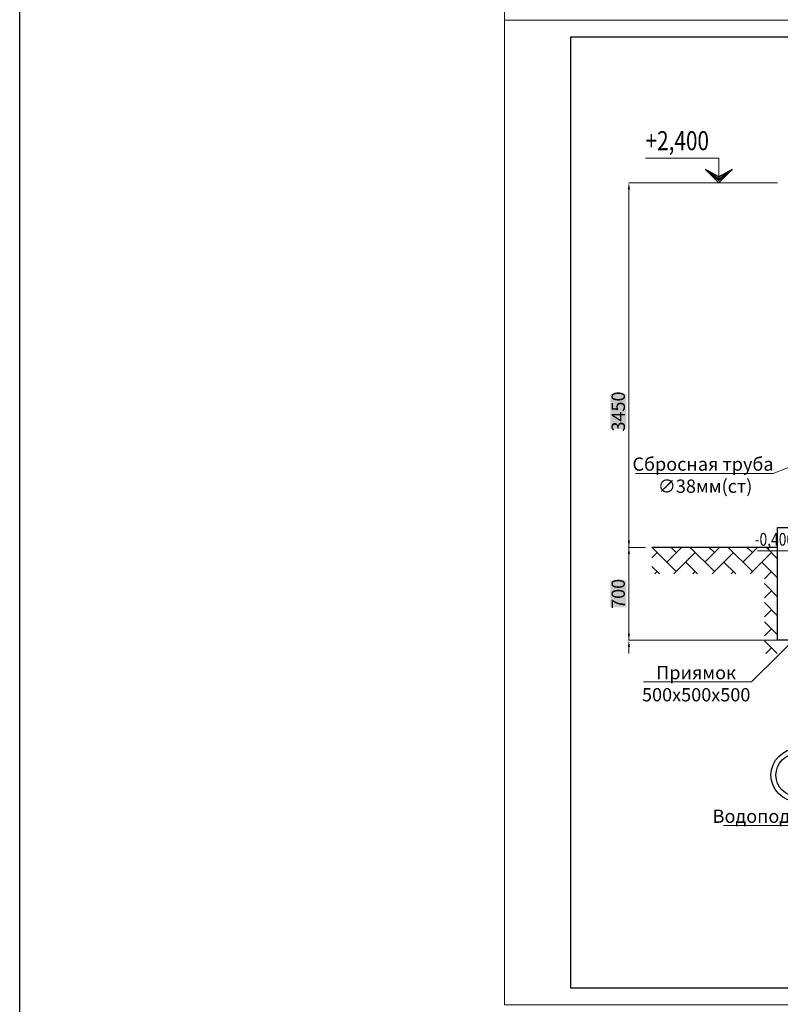
# Model space of a CAD drawing. Units: millimetres. Extents: x 567055 to 596304, y 319551 to 446097.
# Drawn here: x 567055 to 572789, y 367054 to 374479 of the extents above; entities that cross this region are included whole.
import ezdxf

# ---------------------------------------------------------------- set-up
doc = ezdxf.new("R2010")
doc.units = ezdxf.units.MM
for name, color, linetype, lineweight in [('Арматура', 7, 'Continuous', 40), ('НВ нумера колодцов', 7, 'Continuous', 25), ('РАЗМЕР', 174, 'Continuous', 13), ('ТЕКСТ', 7, 'Continuous', 25)]:
    doc.layers.add(name, color=color, linetype=linetype, lineweight=lineweight)
doc.styles.add('100', font='isocpeur.ttf', dxfattribs={"width": 0.8, "height": 100})
doc.styles.add('nemat', font='isocpeui.ttf')
doc.styles.add('zar 3', font='isocpeur.ttf', dxfattribs={"height": 2.8})

msp = doc.modelspace()

# ---------------------------------------------------------------- linework, layer by layer
at = {"color": 7, "lineweight": 5}
for p, q in [((572768.6, 373249), (571647.3, 373249)), ((571647.3, 369849), (571647.3, 373199)), ((571647.3, 370549), (571647.3, 370599)), ((571771.5, 370499), (571647.3, 370499)), ((571771.5, 370499), (571647.3, 370499)), ((571647.3, 370499), (571647.3, 369799)), ((571647.3, 370499), (571647.3, 369799)), ((571647.3, 369849), (571647.3, 370449)), ((573018.6, 369799), (571647.3, 369799)), ((572718.6, 369799), (571647.3, 369799)), ((572718.6, 369799), (571647.3, 369799)), ((571647.3, 369749), (571647.3, 369699))]:
    msp.add_line(p, q, dxfattribs=at)
at = {"color": 2}
msp.add_lwpolyline([(567054.6, 443365.4), (596303.9, 443365.4), (596303.9, 319551.1), (567054.6, 319551.1)], close=True, dxfattribs=at)
at = {"color": 7, "lineweight": 30}
msp.add_lwpolyline([(581084.9, 374350.4), (581084.9, 367175.4), (571209.9, 367175.4), (571209.9, 374350.4)], close=True, dxfattribs=at)
at = {"color": 5}
msp.add_circle((572918.6, 368782.4), 200, dxfattribs=at)
at = {"lineweight": 30}
msp.add_circle((572918.6, 368782.4), 162.5, dxfattribs=at)
at = {"color": 7}
for points in [[(571639, 373199), (571655.7, 373199), (571647.3, 373249)], [(571639, 370549), (571655.7, 370549), (571647.3, 370499)], [(571639, 370449), (571655.7, 370449), (571647.3, 370499)], [(571639, 369849), (571655.7, 369849), (571647.3, 369799)], [(571639, 369849), (571655.7, 369849), (571647.3, 369799)], [(571639, 369749), (571655.7, 369749), (571647.3, 369799)]]:
    msp.add_solid(points, dxfattribs=at)
at = {"layer": 'Арматура', "color": 154, "lineweight": 30}
for p, q in [((572224.9, 373349.6), (572325.4, 373278.1)), ((572325.4, 373266.5), (572224.9, 373349.6)), ((572224.9, 373349.6), (572325.4, 373249)), ((572325.4, 373294.5), (572224.9, 373349.6)), ((572425.9, 373349.6), (572325.4, 373266.5)), ((572325.4, 373249), (572425.9, 373349.6)), ((572325.4, 373278.1), (572425.9, 373349.6)), ((572425.9, 373349.6), (572325.4, 373294.5))]:
    msp.add_line(p, q, dxfattribs=at)
at = {"layer": 'НВ нумера колодцов', "color": 28, "lineweight": 15, "true_color": 0x0a0a0a}
for p, q in [((572735.5, 371057.8), (572734.5, 371057.8)), ((572572, 369484.9), (572571, 369484.9))]:
    msp.add_line(p, q, dxfattribs=at)
for points in [[(573250, 371257), (572735.5, 371057.8)], [(571698.2, 371057.8), (572734.5, 371057.8)], [(573183.6, 370091), (572572, 369484.9)], [(571758.6, 369484.9), (572571, 369484.9)], [(572361.7, 368402.4), (574251, 368402.4)]]:
    msp.add_lwpolyline(points, dxfattribs=at)
at = {"layer": 'РАЗМЕР', "color": 7, "lineweight": 30, "ltscale": 0.5}
for p, q in [((572768.6, 369799), (572768.6, 370649)), ((572768.6, 370649), (573018.6, 370649)), ((572768.6, 370499), (571821.5, 370499)), ((573068.6, 369799), (572768.6, 369799))]:
    msp.add_line(p, q, dxfattribs=at)
at = {"layer": 'РАЗМЕР', "color": 7, "linetype": 'Continuous', "lineweight": 0, "ltscale": 0.5}
for p, q in [((571821.5, 370421.2), (571860.5, 370460.2)), ((572004.2, 370316.5), (571821.6, 370499)), ((571932.3, 370388.3), (572043.1, 370499)), ((572004.2, 370460.2), (571965.3, 370499)), ((571986.7, 370299), (572147.9, 370460.2)), ((572291.5, 370316.5), (572109, 370499)), ((572219.7, 370388.3), (572330.4, 370499)), ((572291.5, 370460.2), (572252.7, 370499)), ((572274.1, 370299), (572435.2, 370460.2)), ((572578.9, 370316.5), (572396.3, 370499)), ((572507.1, 370388.3), (572617.8, 370499)), ((572578.9, 370460.2), (572540, 370499)), ((572561.5, 370299), (572722.6, 370460.2)), ((572768.6, 370414.1), (572683.7, 370499)), ((572165.3, 370299), (572076, 370388.3)), ((572452.7, 370299), (572363.4, 370388.3)), ((572768.6, 370270.4), (572650.8, 370388.3)), ((571877.9, 370299), (571821.5, 370355.5)), ((571843.1, 370299), (571860.5, 370316.5)), ((572130.4, 370299), (572147.9, 370316.5)), ((572417.8, 370299), (572435.2, 370316.5)), ((572668.6, 370262.5), (572722.6, 370316.5)), ((572768.6, 370126.8), (572668.6, 370226.8)), ((572668.6, 370118.8), (572722.6, 370172.8)), ((572768.6, 369983.1), (572668.6, 370083.1)), ((572668.6, 369975.2), (572722.6, 370029.1)), ((572768.6, 369839.4), (572668.6, 369939.4)), ((572668.6, 369831.5), (572722.6, 369885.4)), ((572765.3, 369699), (572668.6, 369795.7)), ((572679.9, 369699), (572722.6, 369741.7))]:
    msp.add_line(p, q, dxfattribs=at)
at = {"layer": 'РАЗМЕР', "lineweight": 13}
for points in [[(581209.9, 381900.4), (581209.9, 374475.4), (570709.9, 374475.4), (570709.9, 381900.4), (581209.9, 381900.4)], [(581209.9, 374475.4), (581209.9, 367050.4), (570709.9, 367050.4), (570709.9, 374475.4), (581209.9, 374475.4)]]:
    msp.add_lwpolyline(points, dxfattribs=at)
at = {"layer": 'РАЗМЕР', "color": 196, "lineweight": 30}
for points in [[(572425.9, 373349.6), (572325.4, 373249), (572325.4, 373266.5), (572224.9, 373349.6)], [(572425.9, 373349.6), (572325.4, 373278.1), (572325.4, 373294.5), (572224.9, 373349.6)]]:
    msp.add_solid(points, dxfattribs=at)
at = {"layer": 'ТЕКСТ', "color": 154, "lineweight": 20}
for p, q in [((572325.4, 373435.7), (571772.1, 373435.7)), ((572325.4, 373286.9), (572325.4, 373435.7)), ((572588.9, 373249), (572204.5, 373249)), ((572984.6, 370473.2), (572615.8, 370473.2))]:
    msp.add_line(p, q, dxfattribs=at)

# ---------------------------------------------------------------- texts
at = {"color": 7, "lineweight": 9, "char_height": 100, "attachment_point": 5, "rotation": 90, "style": '100', "bg_fill": 1, "box_fill_scale": 1.1, "bg_fill_color": 7, "bg_fill_true_color": 16777215, "bg_fill_transparency": 0}
for s, insert in [('\\A1;3450', (571567.3, 371524)), ('\\A1;700', (571567.3, 370149))]:
    msp.add_mtext(s, dxfattribs=dict(at, insert=insert))
at = {"layer": 'НВ нумера колодцов', "color": 1, "char_height": 100, "attachment_point": 2, "style": 'zar 3'}
for s, insert in [('{\\fISOCPEUR|b0|i1|c204|p34;\\C256;Сбросная труба\\P ∅38мм(ст)}', (572206.3, 371177.8)), ('{\\fISOCPEUR|b0|i1|c204|p34;\\C256;Водоподъемный трубопровод\\P ∅57мм(ст)}', (573296.4, 368522.4))]:
    msp.add_mtext(s, dxfattribs=dict(at, insert=insert))
at = {"layer": 'НВ нумера колодцов', "color": 1, "insert": (572154.8, 369604.9), "char_height": 100, "width": 912.821, "attachment_point": 2, "style": 'zar 3'}
msp.add_mtext('{\\fISOCPEUR|b0|i1|c204|p34;\\C256;Приямок \\P500х500х500}', dxfattribs=at)
at = {"layer": 'ТЕКСТ', "color": 7, "style": 'nemat', "width": 0.8}
msp.add_text('+2,400', height=143.62, rotation=360, dxfattribs=at).set_placement((571772.8, 373494.7))
msp.add_text('-0,400', height=95.75, dxfattribs=at).set_placement((572595.8, 370512.5))

doc.saveas('drawing.dxf')
